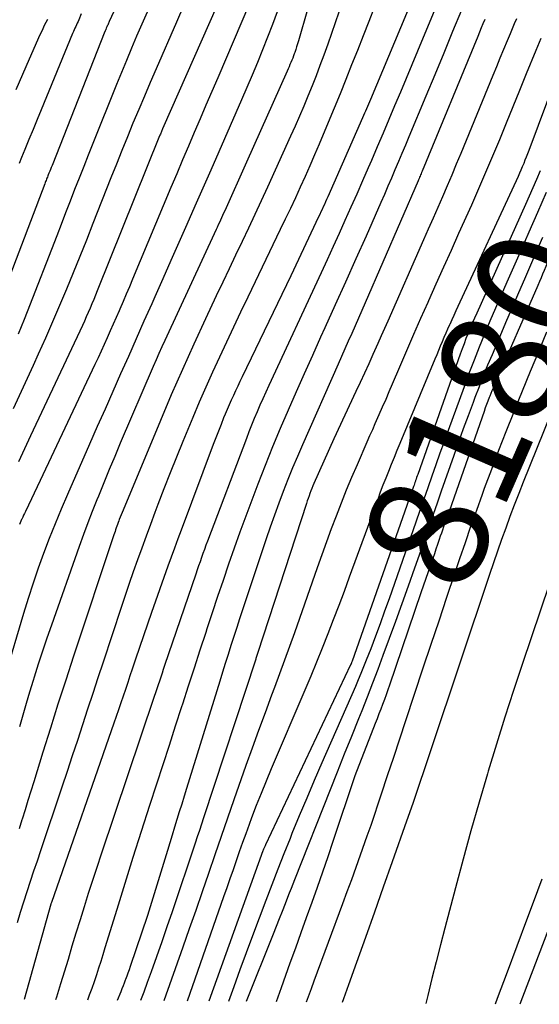
# Model space of a CAD drawing. Units: inches. Extents: x 2620211 to 2622626, y 1493822 to 1496402.
# Drawn here: x 2620519 to 2620582, y 1493882 to 1494001 of the extents above; entities that cross this region are included whole.
import ezdxf
from ezdxf.enums import TextEntityAlignment as Align

# ---------------------------------------------------------------- set-up
doc = ezdxf.new("R2010")
doc.units = ezdxf.units.IN
doc.header["$MEASUREMENT"] = 0
doc.layers.add('Tile_2735_13_NW_contour_2ft', color=121, linetype='Continuous')
doc.layers.add('Tile_2735_13_NW_contour_anno_2ft', color=213, linetype='Continuous')
doc.styles.add('Arial', font='arial.ttf')

msp = doc.modelspace()

# ---------------------------------------------------------------- linework, layer by layer
at = {"layer": 'Tile_2735_13_NW_contour_2ft'}
for points in [[(2620572.06, 1494017.55, 8200), (2620561.19, 1493991.56, 8200), (2620561.08, 1493991.28, 8200), (2620560.96, 1493991, 8200), (2620560.84, 1493990.72, 8200), (2620560.72, 1493990.44, 8200), (2620560.6, 1493990.16, 8200), (2620560.47, 1493989.88, 8200), (2620560.35, 1493989.6, 8200), (2620560.23, 1493989.33, 8200), (2620556.04, 1493979.79, 8200), (2620555.91, 1493979.49, 8200), (2620555.77, 1493979.19, 8200), (2620555.64, 1493978.88, 8200), (2620555.5, 1493978.58, 8200), (2620555.36, 1493978.28, 8200), (2620555.22, 1493977.98, 8200), (2620555.09, 1493977.68, 8200), (2620554.95, 1493977.38, 8200), (2620551.61, 1493970.25, 8200), (2620545.72, 1493958.07, 8200), (2620545.46, 1493957.51, 8200), (2620545.19, 1493956.95, 8200), (2620544.93, 1493956.39, 8200), (2620544.67, 1493955.83, 8200), (2620544.41, 1493955.27, 8200), (2620544.16, 1493954.71, 8200), (2620543.92, 1493954.14, 8200), (2620543.68, 1493953.57, 8200), (2620543.49, 1493953.12, 8200), (2620543.17, 1493952.32, 8200), (2620542.85, 1493951.52, 8200), (2620542.54, 1493950.72, 8200), (2620542.23, 1493949.92, 8200), (2620538.36, 1493939.59, 8200), (2620537.96, 1493938.51, 8200), (2620537.56, 1493937.42, 8200), (2620537.16, 1493936.33, 8200), (2620536.77, 1493935.23, 8200), (2620534.78, 1493929.63, 8200), (2620534.29, 1493928.23, 8200), (2620533.8, 1493926.82, 8200), (2620533.32, 1493925.41, 8200), (2620532.85, 1493924, 8200), (2620532.45, 1493922.81, 8200), (2620532.18, 1493921.99, 8200), (2620531.91, 1493921.17, 8200), (2620531.64, 1493920.36, 8200), (2620531.36, 1493919.54, 8200), (2620531.09, 1493918.72, 8200), (2620530.81, 1493917.9, 8200), (2620530.53, 1493917.09, 8200), (2620530.25, 1493916.27, 8200), (2620522.7, 1493894.63, 8200), (2620522.65, 1493894.47, 8200), (2620522.63, 1493894.43, 8200), (2620519.4, 1493882.92, 8200)], [(2620533.73, 1494009.71, 8218), (2620529.67, 1494000.95, 8218), (2620529.62, 1494000.85, 8218), (2620529.58, 1494000.75, 8218), (2620529.54, 1494000.64, 8218), (2620529.5, 1494000.54, 8218), (2620529.45, 1494000.43, 8218), (2620529.41, 1494000.33, 8218), (2620529.37, 1494000.24, 8218), (2620529.33, 1494000.14, 8218), (2620529.26, 1493999.98, 8218), (2620529.26, 1493999.96, 8218), (2620529.25, 1493999.94, 8218), (2620529.24, 1493999.92, 8218), (2620529.23, 1493999.91, 8218), (2620529.2, 1493999.84, 8218), (2620529.19, 1493999.82, 8218), (2620529.19, 1493999.8, 8218), (2620529.18, 1493999.78, 8218), (2620529.17, 1493999.76, 8218), (2620522.78, 1493983.57, 8218), (2620522.68, 1493983.34, 8218), (2620522.59, 1493983.11, 8218), (2620522.5, 1493982.88, 8218), (2620522.41, 1493982.65, 8218), (2620522.33, 1493982.46, 8218), (2620522.28, 1493982.33, 8218), (2620522.22, 1493982.19, 8218), (2620522.17, 1493982.06, 8218), (2620522.11, 1493981.92, 8218), (2620522.06, 1493981.79, 8218), (2620522.01, 1493981.65, 8218), (2620521.95, 1493981.52, 8218), (2620521.9, 1493981.38, 8218), (2620515.92, 1493965.73, 8218)], [(2620571.99, 1494009.69, 8198), (2620566.88, 1493997.37, 8198), (2620566.2, 1493995.72, 8198), (2620565.51, 1493994.07, 8198), (2620564.81, 1493992.42, 8198), (2620564.12, 1493990.77, 8198), (2620563.42, 1493989.13, 8198), (2620562.72, 1493987.48, 8198), (2620562.02, 1493985.84, 8198), (2620561.31, 1493984.2, 8198), (2620560.93, 1493983.32, 8198), (2620560.24, 1493981.73, 8198), (2620559.54, 1493980.13, 8198), (2620558.84, 1493978.54, 8198), (2620558.13, 1493976.96, 8198), (2620557.42, 1493975.37, 8198), (2620556.7, 1493973.79, 8198), (2620555.98, 1493972.21, 8198), (2620555.25, 1493970.63, 8198), (2620548.94, 1493957.02, 8198), (2620548.57, 1493956.23, 8198), (2620548.22, 1493955.44, 8198), (2620547.87, 1493954.65, 8198), (2620547.53, 1493953.86, 8198), (2620547.19, 1493953.06, 8198), (2620546.86, 1493952.26, 8198), (2620546.54, 1493951.45, 8198), (2620546.23, 1493950.64, 8198), (2620541.53, 1493938.24, 8198), (2620541.35, 1493937.75, 8198), (2620541.17, 1493937.25, 8198), (2620540.99, 1493936.76, 8198), (2620540.81, 1493936.27, 8198), (2620540.64, 1493935.77, 8198), (2620540.47, 1493935.28, 8198), (2620540.29, 1493934.78, 8198), (2620540.12, 1493934.28, 8198), (2620536.37, 1493923.23, 8198), (2620536.21, 1493922.77, 8198), (2620536.05, 1493922.3, 8198), (2620535.89, 1493921.83, 8198), (2620535.74, 1493921.36, 8198), (2620535.58, 1493920.89, 8198), (2620535.42, 1493920.42, 8198), (2620535.26, 1493919.95, 8198), (2620535.11, 1493919.49, 8198), (2620528.69, 1493900.45, 8198), (2620528.17, 1493898.87, 8198), (2620527.65, 1493897.29, 8198), (2620527.15, 1493895.71, 8198), (2620526.65, 1493894.12, 8198), (2620526.16, 1493892.54, 8198), (2620525.67, 1493890.95, 8198), (2620525.19, 1493889.36, 8198), (2620524.71, 1493887.77, 8198), (2620523.82, 1493884.81, 8198), (2620523.57, 1493884.01, 8198), (2620523.32, 1493883.21, 8198), (2620523.21, 1493882.89, 8198)], [(2620544.59, 1494007.25, 8212), (2620536.12, 1493988, 8212), (2620536.07, 1493987.89, 8212), (2620536.03, 1493987.79, 8212), (2620535.98, 1493987.68, 8212), (2620535.93, 1493987.58, 8212), (2620535.89, 1493987.47, 8212), (2620535.85, 1493987.36, 8212), (2620535.8, 1493987.26, 8212), (2620535.76, 1493987.15, 8212), (2620528.24, 1493968.45, 8212), (2620528.03, 1493967.93, 8212), (2620527.81, 1493967.4, 8212), (2620527.59, 1493966.88, 8212), (2620527.37, 1493966.36, 8212), (2620527.14, 1493965.84, 8212), (2620526.91, 1493965.32, 8212), (2620526.68, 1493964.81, 8212), (2620526.44, 1493964.29, 8212), (2620520.19, 1493950.97, 8212), (2620519.45, 1493949.4, 8212), (2620518.73, 1493947.82, 8212)], [(2620538.68, 1494002.93, 8214), (2620537.79, 1494000.88, 8214), (2620535.33, 1493995.24, 8214), (2620534.62, 1493993.61, 8214), (2620533.92, 1493991.97, 8214), (2620533.24, 1493990.33, 8214), (2620532.55, 1493988.69, 8214), (2620531.88, 1493987.05, 8214), (2620531.21, 1493985.4, 8214), (2620530.55, 1493983.75, 8214), (2620529.89, 1493982.1, 8214), (2620527.71, 1493976.57, 8214), (2620526.92, 1493974.59, 8214), (2620526.12, 1493972.61, 8214), (2620525.32, 1493970.63, 8214), (2620524.51, 1493968.65, 8214), (2620523.69, 1493966.68, 8214), (2620522.85, 1493964.71, 8214), (2620521.99, 1493962.76, 8214), (2620521.11, 1493960.81, 8214), (2620520.49, 1493959.45, 8214), (2620519.29, 1493956.83, 8214), (2620518.1, 1493954.21, 8214)], [(2620561.71, 1494002.72, 8202), (2620561.01, 1494000.98, 8202), (2620560.32, 1493999.23, 8202), (2620559.62, 1493997.48, 8202), (2620558.93, 1493995.73, 8202), (2620558.24, 1493993.98, 8202), (2620557.54, 1493992.23, 8202), (2620556.82, 1493990.49, 8202), (2620556.1, 1493988.76, 8202), (2620555.01, 1493986.17, 8202), (2620554.45, 1493984.86, 8202), (2620553.89, 1493983.56, 8202), (2620553.31, 1493982.27, 8202), (2620552.73, 1493980.97, 8202), (2620552.14, 1493979.69, 8202), (2620551.54, 1493978.4, 8202), (2620550.93, 1493977.12, 8202), (2620550.32, 1493975.84, 8202), (2620546.39, 1493967.68, 8202), (2620545.53, 1493965.88, 8202), (2620544.67, 1493964.08, 8202), (2620543.82, 1493962.28, 8202), (2620542.98, 1493960.47, 8202), (2620542.15, 1493958.66, 8202), (2620541.34, 1493956.84, 8202), (2620540.54, 1493955.01, 8202), (2620539.77, 1493953.17, 8202), (2620538.56, 1493950.27, 8202), (2620537.79, 1493948.38, 8202), (2620537.03, 1493946.48, 8202), (2620536.29, 1493944.58, 8202), (2620535.56, 1493942.67, 8202), (2620535.19, 1493941.69, 8202), (2620534.65, 1493940.26, 8202), (2620534.13, 1493938.84, 8202), (2620533.61, 1493937.41, 8202), (2620533.1, 1493935.98, 8202), (2620532.59, 1493934.55, 8202), (2620532.1, 1493933.12, 8202), (2620531.61, 1493931.68, 8202), (2620531.12, 1493930.24, 8202), (2620528.94, 1493923.65, 8202), (2620528.31, 1493921.76, 8202), (2620527.69, 1493919.87, 8202), (2620527.08, 1493917.98, 8202), (2620526.47, 1493916.09, 8202), (2620525.85, 1493914.2, 8202), (2620525.23, 1493912.32, 8202), (2620524.61, 1493910.43, 8202), (2620523.97, 1493908.54, 8202), (2620521.39, 1493900.87, 8202), (2620520.98, 1493899.63, 8202), (2620520.56, 1493898.4, 8202), (2620520.16, 1493897.16, 8202), (2620519.75, 1493895.92, 8202), (2620519.35, 1493894.68, 8202), (2620518.95, 1493893.43, 8202), (2620518.56, 1493892.19, 8202)], [(2620546.6, 1494003.14, 8210), (2620542.77, 1493994.17, 8210), (2620542.06, 1493992.51, 8210), (2620541.35, 1493990.86, 8210), (2620540.64, 1493989.21, 8210), (2620539.93, 1493987.56, 8210), (2620539.23, 1493985.9, 8210), (2620538.52, 1493984.25, 8210), (2620537.82, 1493982.59, 8210), (2620537.13, 1493980.93, 8210), (2620532.51, 1493969.87, 8210), (2620532.12, 1493968.96, 8210), (2620531.74, 1493968.05, 8210), (2620531.35, 1493967.15, 8210), (2620530.96, 1493966.24, 8210), (2620530.89, 1493966.06, 8210), (2620530.53, 1493965.25, 8210), (2620530.17, 1493964.43, 8210), (2620529.81, 1493963.61, 8210), (2620529.44, 1493962.8, 8210), (2620529.08, 1493961.99, 8210), (2620528.7, 1493961.18, 8210), (2620528.33, 1493960.37, 8210), (2620527.95, 1493959.56, 8210), (2620521.33, 1493945.58, 8210), (2620519.56, 1493941.83, 8210), (2620519.45, 1493941.6, 8210), (2620519.35, 1493941.37, 8210), (2620519.24, 1493941.14, 8210), (2620519.14, 1493940.91, 8210), (2620519.11, 1493940.85, 8210), (2620519.02, 1493940.65, 8210), (2620518.94, 1493940.45, 8210), (2620518.86, 1493940.24, 8210)], [(2620549.95, 1494002.13, 8208), (2620549.38, 1494000.59, 8208), (2620548.79, 1493999.06, 8208), (2620548.18, 1493997.54, 8208), (2620547.56, 1493996.02, 8208), (2620546.93, 1493994.5, 8208), (2620546.29, 1493992.99, 8208), (2620545.64, 1493991.49, 8208), (2620542.89, 1493985.22, 8208), (2620541.93, 1493983.04, 8208), (2620540.97, 1493980.85, 8208), (2620540.01, 1493978.66, 8208), (2620539.05, 1493976.47, 8208), (2620538.08, 1493974.29, 8208), (2620537.12, 1493972.1, 8208), (2620536.15, 1493969.92, 8208), (2620535.18, 1493967.74, 8208), (2620534.81, 1493966.9, 8208), (2620533.87, 1493964.79, 8208), (2620532.93, 1493962.67, 8208), (2620531.99, 1493960.55, 8208), (2620531.05, 1493958.43, 8208), (2620530.11, 1493956.31, 8208), (2620529.18, 1493954.19, 8208), (2620528.24, 1493952.07, 8208), (2620527.31, 1493949.95, 8208), (2620524.63, 1493943.86, 8208), (2620523.87, 1493942.1, 8208), (2620523.14, 1493940.33, 8208), (2620522.44, 1493938.56, 8208), (2620521.77, 1493936.77, 8208), (2620521.12, 1493934.97, 8208), (2620520.5, 1493933.16, 8208), (2620519.92, 1493931.34, 8208), (2620519.35, 1493929.52, 8208), (2620517.14, 1493922.05, 8208)], [(2620534.25, 1494002.08, 8216), (2620533.62, 1494000.63, 8216), (2620532.99, 1493999.18, 8216), (2620532.37, 1493997.73, 8216), (2620531.75, 1493996.27, 8216), (2620531.15, 1493994.81, 8216), (2620530.56, 1493993.34, 8216), (2620527.71, 1493986.24, 8216), (2620527.15, 1493984.85, 8216), (2620526.6, 1493983.45, 8216), (2620526.05, 1493982.06, 8216), (2620525.51, 1493980.67, 8216), (2620524.96, 1493979.27, 8216), (2620524.42, 1493977.88, 8216), (2620523.88, 1493976.48, 8216), (2620523.34, 1493975.09, 8216), (2620519.78, 1493965.91, 8216), (2620519.42, 1493965.01, 8216), (2620519.05, 1493964.11, 8216), (2620518.68, 1493963.22, 8216)], [(2620557.38, 1494002.07, 8204), (2620556.94, 1494000.79, 8204), (2620556.49, 1493999.51, 8204), (2620556.04, 1493998.24, 8204), (2620555.56, 1493996.88, 8204), (2620555.11, 1493995.65, 8204), (2620554.64, 1493994.41, 8204), (2620554.16, 1493993.19, 8204), (2620553.66, 1493991.97, 8204), (2620553.15, 1493990.75, 8204), (2620552.63, 1493989.54, 8204), (2620552.1, 1493988.33, 8204), (2620551.56, 1493987.13, 8204), (2620548.77, 1493980.96, 8204), (2620548.02, 1493979.32, 8204), (2620547.26, 1493977.67, 8204), (2620546.49, 1493976.04, 8204), (2620545.71, 1493974.4, 8204), (2620544.93, 1493972.76, 8204), (2620544.15, 1493971.13, 8204), (2620543.38, 1493969.49, 8204), (2620542.6, 1493967.85, 8204), (2620541.29, 1493965.06, 8204), (2620539.89, 1493962.02, 8204), (2620538.51, 1493958.97, 8204), (2620537.17, 1493955.89, 8204), (2620535.86, 1493952.81, 8204), (2620531.35, 1493941.98, 8204), (2620531.23, 1493941.69, 8204), (2620531.12, 1493941.41, 8204), (2620531.01, 1493941.13, 8204), (2620530.9, 1493940.84, 8204), (2620530.84, 1493940.69, 8204), (2620530.76, 1493940.48, 8204), (2620530.68, 1493940.27, 8204), (2620530.61, 1493940.06, 8204), (2620530.53, 1493939.84, 8204), (2620530.45, 1493939.63, 8204), (2620530.38, 1493939.42, 8204), (2620530.31, 1493939.2, 8204), (2620530.24, 1493938.99, 8204), (2620525.38, 1493924.36, 8204), (2620524.43, 1493921.46, 8204), (2620523.5, 1493918.57, 8204), (2620522.58, 1493915.67, 8204), (2620521.68, 1493912.76, 8204), (2620520.58, 1493909.2, 8204), (2620520.23, 1493908.07, 8204), (2620519.88, 1493906.94, 8204), (2620519.53, 1493905.81, 8204), (2620519.17, 1493904.69, 8204), (2620519.14, 1493904.6, 8204), (2620518.8, 1493903.52, 8204)], [(2620526.3, 1494001.89, 8220), (2620526, 1494001.17, 8220), (2620525.92, 1494000.96, 8220), (2620525.83, 1494000.75, 8220), (2620525.73, 1494000.55, 8220), (2620525.64, 1494000.35, 8220), (2620525.54, 1494000.15, 8220), (2620525.45, 1493999.94, 8220), (2620525.36, 1493999.74, 8220), (2620525.27, 1493999.53, 8220), (2620521.48, 1493990.32, 8220), (2620520.98, 1493989.12, 8220), (2620520.49, 1493987.92, 8220), (2620520, 1493986.72, 8220), (2620519.51, 1493985.51, 8220), (2620519.11, 1493984.53, 8220), (2620518.82, 1493983.82, 8220)], [(2620553.62, 1494002.41, 8206), (2620552.5, 1493998.61, 8206), (2620552.4, 1493998.26, 8206), (2620552.29, 1493997.92, 8206), (2620552.18, 1493997.57, 8206), (2620552.06, 1493997.23, 8206), (2620552.01, 1493997.08, 8206), (2620551.91, 1493996.82, 8206), (2620551.82, 1493996.55, 8206), (2620551.71, 1493996.29, 8206), (2620551.61, 1493996.03, 8206), (2620551.49, 1493995.76, 8206), (2620551.38, 1493995.5, 8206), (2620551.27, 1493995.24, 8206), (2620551.15, 1493994.98, 8206), (2620546.24, 1493983.99, 8206), (2620543.62, 1493978.1, 8206), (2620543.49, 1493977.82, 8206), (2620543.36, 1493977.54, 8206), (2620543.23, 1493977.25, 8206), (2620543.1, 1493976.97, 8206), (2620542.97, 1493976.69, 8206), (2620542.84, 1493976.41, 8206), (2620542.71, 1493976.12, 8206), (2620542.58, 1493975.84, 8206), (2620536.39, 1493962.47, 8206), (2620536.04, 1493961.69, 8206), (2620535.68, 1493960.91, 8206), (2620535.34, 1493960.12, 8206), (2620535, 1493959.34, 8206), (2620531.02, 1493950.07, 8206), (2620530.35, 1493948.48, 8206), (2620529.68, 1493946.88, 8206), (2620529.02, 1493945.27, 8206), (2620528.37, 1493943.67, 8206), (2620528.19, 1493943.24, 8206), (2620527.64, 1493941.84, 8206), (2620527.1, 1493940.44, 8206), (2620526.58, 1493939.03, 8206), (2620526.07, 1493937.62, 8206), (2620522.7, 1493928.12, 8206), (2620522.16, 1493926.55, 8206), (2620521.63, 1493924.98, 8206), (2620521.12, 1493923.4, 8206), (2620520.62, 1493921.82, 8206), (2620520.5, 1493921.43, 8206), (2620520.08, 1493920.04, 8206), (2620519.67, 1493918.64, 8206), (2620519.26, 1493917.25, 8206), (2620518.87, 1493915.85, 8206)], [(2620572.2, 1494002.34, 8196), (2620571.12, 1493999.74, 8196), (2620570.05, 1493997.14, 8196), (2620568.97, 1493994.54, 8196), (2620567.88, 1493991.94, 8196), (2620565.84, 1493987.04, 8196), (2620565.42, 1493986.04, 8196), (2620565, 1493985.05, 8196), (2620564.58, 1493984.05, 8196), (2620564.16, 1493983.06, 8196), (2620563.74, 1493982.07, 8196), (2620563.31, 1493981.08, 8196), (2620562.88, 1493980.09, 8196), (2620562.45, 1493979.1, 8196), (2620560.67, 1493975.07, 8196), (2620559.44, 1493972.3, 8196), (2620558.2, 1493969.52, 8196), (2620556.96, 1493966.76, 8196), (2620555.7, 1493963.99, 8196), (2620555.18, 1493962.85, 8196), (2620554.19, 1493960.66, 8196), (2620553.21, 1493958.46, 8196), (2620552.23, 1493956.26, 8196), (2620551.27, 1493954.05, 8196), (2620550.32, 1493951.84, 8196), (2620549.39, 1493949.62, 8196), (2620548.5, 1493947.38, 8196), (2620547.63, 1493945.14, 8196), (2620546.89, 1493943.2, 8196), (2620546.17, 1493941.28, 8196), (2620545.46, 1493939.34, 8196), (2620544.77, 1493937.4, 8196), (2620544.09, 1493935.46, 8196), (2620543.42, 1493933.51, 8196), (2620542.76, 1493931.56, 8196), (2620542.11, 1493929.61, 8196), (2620541.47, 1493927.65, 8196), (2620541.33, 1493927.24, 8196), (2620540.62, 1493925.07, 8196), (2620539.92, 1493922.9, 8196), (2620539.21, 1493920.74, 8196), (2620538.51, 1493918.57, 8196), (2620538.41, 1493918.25, 8196), (2620537.65, 1493915.92, 8196), (2620536.9, 1493913.59, 8196), (2620536.14, 1493911.26, 8196), (2620535.39, 1493908.93, 8196), (2620534.55, 1493906.33, 8196), (2620533.54, 1493903.2, 8196), (2620532.55, 1493900.07, 8196), (2620531.57, 1493896.94, 8196), (2620530.59, 1493893.8, 8196), (2620529.16, 1493889.15, 8196), (2620528.91, 1493888.33, 8196), (2620528.65, 1493887.52, 8196), (2620528.39, 1493886.7, 8196), (2620528.13, 1493885.89, 8196), (2620527.85, 1493885.08, 8196), (2620527.57, 1493884.27, 8196), (2620527.28, 1493883.47, 8196), (2620527.05, 1493882.85, 8196)], [(2620522.22, 1494001.2, 8222), (2620522.03, 1494000.83, 8222), (2620521.85, 1494000.46, 8222), (2620521.67, 1494000.09, 8222), (2620521.49, 1493999.71, 8222), (2620521.32, 1493999.34, 8222), (2620520.02, 1493996.41, 8222), (2620519.21, 1493994.56, 8222), (2620518.41, 1493992.71, 8222)], [(2620574.99, 1494001.2, 8194), (2620574.78, 1494000.69, 8194), (2620574.58, 1494000.18, 8194), (2620574.37, 1493999.68, 8194), (2620574.16, 1493999.17, 8194), (2620567.43, 1493982.88, 8194), (2620567.37, 1493982.73, 8194), (2620567.31, 1493982.59, 8194), (2620567.25, 1493982.44, 8194), (2620567.19, 1493982.3, 8194), (2620567.12, 1493982.16, 8194), (2620567.06, 1493982.01, 8194), (2620567, 1493981.87, 8194), (2620566.94, 1493981.72, 8194), (2620560.57, 1493967.02, 8194), (2620560.16, 1493966.09, 8194), (2620559.76, 1493965.16, 8194), (2620559.35, 1493964.23, 8194), (2620558.94, 1493963.3, 8194), (2620558.53, 1493962.38, 8194), (2620558.11, 1493961.45, 8194), (2620557.7, 1493960.52, 8194), (2620557.29, 1493959.6, 8194), (2620553, 1493949.88, 8194), (2620552.39, 1493948.48, 8194), (2620551.8, 1493947.08, 8194), (2620551.23, 1493945.67, 8194), (2620550.68, 1493944.25, 8194), (2620550.14, 1493942.82, 8194), (2620549.62, 1493941.39, 8194), (2620549.11, 1493939.95, 8194), (2620548.62, 1493938.51, 8194), (2620545.77, 1493929.97, 8194), (2620545.42, 1493928.89, 8194), (2620545.06, 1493927.82, 8194), (2620544.71, 1493926.74, 8194), (2620544.37, 1493925.66, 8194), (2620544.03, 1493924.58, 8194), (2620543.69, 1493923.5, 8194), (2620543.35, 1493922.42, 8194), (2620543.01, 1493921.34, 8194), (2620539.01, 1493908.38, 8194), (2620538.72, 1493907.45, 8194), (2620538.43, 1493906.51, 8194), (2620538.14, 1493905.58, 8194), (2620537.85, 1493904.64, 8194), (2620537.56, 1493903.71, 8194), (2620537.27, 1493902.77, 8194), (2620536.99, 1493901.84, 8194), (2620536.7, 1493900.9, 8194), (2620534.31, 1493893.06, 8194), (2620532.21, 1493886.9, 8194), (2620532.07, 1493886.51, 8194), (2620531.94, 1493886.12, 8194), (2620531.79, 1493885.73, 8194), (2620531.65, 1493885.33, 8194), (2620531.62, 1493885.26, 8194), (2620531.49, 1493884.91, 8194), (2620531.35, 1493884.56, 8194), (2620531.21, 1493884.21, 8194), (2620531.08, 1493883.86, 8194), (2620530.66, 1493882.81, 8194)], [(2620578.81, 1494001.29, 8192), (2620578.56, 1494000.68, 8192), (2620578.3, 1494000.08, 8192), (2620578.05, 1493999.47, 8192), (2620577.69, 1493998.61, 8192), (2620577.26, 1493997.58, 8192), (2620576.83, 1493996.54, 8192), (2620576.4, 1493995.5, 8192), (2620575.97, 1493994.46, 8192), (2620572.1, 1493985.04, 8192), (2620571.56, 1493983.73, 8192), (2620571.01, 1493982.42, 8192), (2620570.45, 1493981.12, 8192), (2620569.89, 1493979.81, 8192), (2620569.32, 1493978.51, 8192), (2620568.75, 1493977.21, 8192), (2620568.18, 1493975.91, 8192), (2620567.61, 1493974.61, 8192), (2620563.3, 1493964.8, 8192), (2620562.9, 1493963.91, 8192), (2620562.5, 1493963.01, 8192), (2620562.11, 1493962.12, 8192), (2620561.71, 1493961.22, 8192), (2620561.5, 1493960.77, 8192), (2620561, 1493959.65, 8192), (2620560.49, 1493958.53, 8192), (2620559.97, 1493957.41, 8192), (2620559.45, 1493956.3, 8192), (2620556.79, 1493950.61, 8192), (2620554.39, 1493945.2, 8192), (2620554.26, 1493944.91, 8192), (2620554.13, 1493944.61, 8192), (2620554.01, 1493944.31, 8192), (2620553.9, 1493944.01, 8192), (2620553.79, 1493943.71, 8192), (2620553.68, 1493943.41, 8192), (2620553.57, 1493943.11, 8192), (2620553.47, 1493942.8, 8192), (2620547.62, 1493924.79, 8192), (2620547.39, 1493924.08, 8192), (2620547.36, 1493923.99, 8192), (2620541.07, 1493904.86, 8192), (2620540.82, 1493904.1, 8192), (2620540.57, 1493903.33, 8192), (2620540.31, 1493902.57, 8192), (2620540.05, 1493901.81, 8192), (2620537.26, 1493893.52, 8192), (2620536.64, 1493891.71, 8192), (2620536.01, 1493889.9, 8192), (2620535.37, 1493888.09, 8192), (2620534.73, 1493886.28, 8192), (2620534.25, 1493884.97, 8192), (2620533.84, 1493883.82, 8192), (2620533.46, 1493882.79, 8192)], [(2620585.71, 1493999.84, 8188), (2620580.3, 1493985.38, 8188), (2620580.15, 1493984.99, 8188), (2620580, 1493984.6, 8188), (2620579.84, 1493984.21, 8188), (2620579.69, 1493983.81, 8188), (2620579.52, 1493983.42, 8188), (2620579.36, 1493983.04, 8188), (2620579.19, 1493982.65, 8188), (2620579.01, 1493982.27, 8188), (2620571.75, 1493966.57, 8188), (2620571.5, 1493966.03, 8188), (2620571.26, 1493965.49, 8188), (2620571.01, 1493964.95, 8188), (2620570.77, 1493964.41, 8188), (2620570.74, 1493964.35, 8188), (2620570.51, 1493963.84, 8188), (2620570.29, 1493963.33, 8188), (2620570.06, 1493962.81, 8188), (2620569.84, 1493962.3, 8188), (2620569.63, 1493961.78, 8188), (2620569.41, 1493961.26, 8188), (2620569.2, 1493960.75, 8188), (2620568.98, 1493960.23, 8188), (2620564.75, 1493950.03, 8188), (2620564.4, 1493949.19, 8188), (2620564.06, 1493948.35, 8188), (2620563.72, 1493947.51, 8188), (2620563.38, 1493946.67, 8188), (2620563.04, 1493945.83, 8188), (2620562.71, 1493944.99, 8188), (2620562.39, 1493944.14, 8188), (2620562.08, 1493943.29, 8188), (2620558.64, 1493933.91, 8188), (2620558.01, 1493932.19, 8188), (2620557.37, 1493930.48, 8188), (2620556.71, 1493928.76, 8188), (2620556.06, 1493927.05, 8188), (2620555.38, 1493925.34, 8188), (2620554.7, 1493923.64, 8188), (2620554, 1493921.94, 8188), (2620553.29, 1493920.25, 8188), (2620549.23, 1493910.75, 8188), (2620548.61, 1493909.29, 8188), (2620548.01, 1493907.81, 8188), (2620547.43, 1493906.33, 8188), (2620546.86, 1493904.85, 8188), (2620546.55, 1493904.03, 8188), (2620546.16, 1493902.94, 8188), (2620545.76, 1493901.86, 8188), (2620545.38, 1493900.77, 8188), (2620545, 1493899.68, 8188), (2620544.63, 1493898.58, 8188), (2620544.25, 1493897.49, 8188), (2620543.87, 1493896.4, 8188), (2620543.49, 1493895.31, 8188), (2620539.08, 1493882.73, 8188)], [(2620581.77, 1493998.93, 8190), (2620581.17, 1493997.48, 8190), (2620580.01, 1493994.63, 8190), (2620579.2, 1493992.65, 8190), (2620578.39, 1493990.66, 8190), (2620577.58, 1493988.68, 8190), (2620576.76, 1493986.69, 8190), (2620575.94, 1493984.71, 8190), (2620575.1, 1493982.73, 8190), (2620574.25, 1493980.77, 8190), (2620573.38, 1493978.81, 8190), (2620571.84, 1493975.37, 8190), (2620570.93, 1493973.34, 8190), (2620570.02, 1493971.31, 8190), (2620569.11, 1493969.27, 8190), (2620568.21, 1493967.24, 8190), (2620568.13, 1493967.06, 8190), (2620567.26, 1493965.11, 8190), (2620566.41, 1493963.17, 8190), (2620565.56, 1493961.21, 8190), (2620564.72, 1493959.26, 8190), (2620563.83, 1493957.2, 8190), (2620563.43, 1493956.27, 8190), (2620563.04, 1493955.35, 8190), (2620562.63, 1493954.43, 8190), (2620562.23, 1493953.51, 8190), (2620562.07, 1493953.14, 8190), (2620561.75, 1493952.41, 8190), (2620561.43, 1493951.67, 8190), (2620561.1, 1493950.94, 8190), (2620560.78, 1493950.2, 8190), (2620559.58, 1493947.46, 8190), (2620558.92, 1493945.93, 8190), (2620558.28, 1493944.39, 8190), (2620557.66, 1493942.84, 8190), (2620557.06, 1493941.28, 8190), (2620556.48, 1493939.72, 8190), (2620555.9, 1493938.15, 8190), (2620555.34, 1493936.58, 8190), (2620554.78, 1493935.01, 8190), (2620552.03, 1493927.18, 8190), (2620551.44, 1493925.52, 8190), (2620550.85, 1493923.87, 8190), (2620550.24, 1493922.22, 8190), (2620549.63, 1493920.58, 8190), (2620549.28, 1493919.64, 8190), (2620548.49, 1493917.52, 8190), (2620547.71, 1493915.4, 8190), (2620546.94, 1493913.28, 8190), (2620546.18, 1493911.16, 8190), (2620544.73, 1493907.04, 8190), (2620543.95, 1493904.82, 8190), (2620543.17, 1493902.59, 8190), (2620542.41, 1493900.37, 8190), (2620541.65, 1493898.14, 8190), (2620540.88, 1493895.91, 8190), (2620540.12, 1493893.69, 8190), (2620539.34, 1493891.46, 8190), (2620538.56, 1493889.24, 8190), (2620536.26, 1493882.76, 8190)], [(2620581.67, 1493982.93, 8186), (2620581.24, 1493981.91, 8186), (2620580.81, 1493980.9, 8186), (2620580.37, 1493979.88, 8186), (2620579.92, 1493978.87, 8186), (2620574.03, 1493965.78, 8186), (2620573.76, 1493965.17, 8186), (2620573.49, 1493964.56, 8186), (2620573.23, 1493963.94, 8186), (2620572.98, 1493963.32, 8186), (2620572.73, 1493962.7, 8186), (2620572.49, 1493962.07, 8186), (2620572.26, 1493961.45, 8186), (2620572.03, 1493960.82, 8186), (2620566.9, 1493946.29, 8186), (2620566.84, 1493946.11, 8186), (2620566.77, 1493945.92, 8186), (2620566.71, 1493945.74, 8186), (2620566.64, 1493945.55, 8186), (2620566.63, 1493945.5, 8186), (2620566.57, 1493945.34, 8186), (2620566.51, 1493945.18, 8186), (2620566.46, 1493945.02, 8186), (2620566.4, 1493944.86, 8186), (2620558.98, 1493923.75, 8186), (2620558.96, 1493923.68, 8186), (2620558.93, 1493923.61, 8186), (2620558.9, 1493923.54, 8186), (2620558.87, 1493923.47, 8186), (2620558.83, 1493923.37, 8186), (2620558.83, 1493923.35, 8186), (2620558.82, 1493923.33, 8186), (2620558.81, 1493923.31, 8186), (2620558.8, 1493923.3, 8186), (2620548.53, 1493901.58, 8186), (2620548.49, 1493901.49, 8186), (2620548.45, 1493901.41, 8186), (2620548.41, 1493901.32, 8186), (2620548.37, 1493901.24, 8186), (2620548.34, 1493901.15, 8186), (2620548.3, 1493901.06, 8186), (2620548.27, 1493900.97, 8186), (2620548.23, 1493900.89, 8186), (2620541.69, 1493882.71, 8186)], [(2620582.4, 1493980.34, 8184), (2620581.37, 1493977.93, 8184), (2620580.33, 1493975.53, 8184), (2620579.27, 1493973.13, 8184), (2620577.66, 1493969.51, 8184), (2620576.97, 1493967.95, 8184), (2620576.29, 1493966.38, 8184), (2620575.62, 1493964.81, 8184), (2620574.96, 1493963.24, 8184), (2620574.32, 1493961.66, 8184), (2620573.7, 1493960.07, 8184), (2620573.09, 1493958.48, 8184), (2620572.49, 1493956.88, 8184), (2620570.58, 1493951.61, 8184), (2620570.08, 1493950.23, 8184), (2620569.59, 1493948.85, 8184), (2620569.1, 1493947.47, 8184), (2620568.61, 1493946.09, 8184), (2620568.12, 1493944.7, 8184), (2620567.64, 1493943.31, 8184), (2620567.16, 1493941.93, 8184), (2620566.67, 1493940.54, 8184), (2620563.45, 1493931.3, 8184), (2620562.91, 1493929.79, 8184), (2620562.37, 1493928.28, 8184), (2620561.8, 1493926.77, 8184), (2620561.23, 1493925.27, 8184), (2620560.69, 1493923.87, 8184), (2620560.37, 1493923.07, 8184), (2620560.05, 1493922.28, 8184), (2620559.72, 1493921.49, 8184), (2620559.38, 1493920.7, 8184), (2620555.34, 1493911.49, 8184), (2620554.42, 1493909.36, 8184), (2620553.51, 1493907.23, 8184), (2620552.62, 1493905.09, 8184), (2620551.73, 1493902.95, 8184), (2620551.5, 1493902.36, 8184), (2620550.75, 1493900.5, 8184), (2620550.01, 1493898.64, 8184), (2620549.29, 1493896.77, 8184), (2620548.58, 1493894.89, 8184), (2620546.98, 1493890.6, 8184), (2620546.21, 1493888.55, 8184), (2620545.45, 1493886.5, 8184), (2620544.7, 1493884.44, 8184), (2620544.06, 1493882.69, 8184)], [(2620581.97, 1493974.9, 8182), (2620581.25, 1493973.23, 8182), (2620580.51, 1493971.56, 8182), (2620579.78, 1493969.88, 8182), (2620579.05, 1493968.21, 8182), (2620578.33, 1493966.53, 8182), (2620577.61, 1493964.86, 8182), (2620575.88, 1493960.75, 8182), (2620575.34, 1493959.47, 8182), (2620574.81, 1493958.18, 8182), (2620574.31, 1493956.88, 8182), (2620573.81, 1493955.58, 8182), (2620573.59, 1493954.99, 8182), (2620572.99, 1493953.39, 8182), (2620572.4, 1493951.79, 8182), (2620571.83, 1493950.18, 8182), (2620571.26, 1493948.57, 8182), (2620569.75, 1493944.26, 8182), (2620569.26, 1493942.85, 8182), (2620568.77, 1493941.45, 8182), (2620568.28, 1493940.04, 8182), (2620567.79, 1493938.64, 8182), (2620567.27, 1493937.13, 8182), (2620566.52, 1493934.98, 8182), (2620565.76, 1493932.83, 8182), (2620564.99, 1493930.68, 8182), (2620564.21, 1493928.53, 8182), (2620562.71, 1493924.43, 8182), (2620562.09, 1493922.75, 8182), (2620561.46, 1493921.09, 8182), (2620560.81, 1493919.42, 8182), (2620560.15, 1493917.77, 8182), (2620559.76, 1493916.8, 8182), (2620558.9, 1493914.66, 8182), (2620558.05, 1493912.52, 8182), (2620557.19, 1493910.38, 8182), (2620556.34, 1493908.24, 8182), (2620552.04, 1493897.38, 8182), (2620551.83, 1493896.85, 8182), (2620551.62, 1493896.31, 8182), (2620551.41, 1493895.77, 8182), (2620551.2, 1493895.23, 8182), (2620550.9, 1493894.48, 8182), (2620550.54, 1493893.56, 8182), (2620550.18, 1493892.65, 8182), (2620549.82, 1493891.73, 8182), (2620549.46, 1493890.82, 8182), (2620546.21, 1493882.67, 8182)], [(2620583.64, 1493974.32, 8180), (2620582.97, 1493972.75, 8180), (2620582.77, 1493972.29, 8180), (2620582.58, 1493971.84, 8180), (2620582.38, 1493971.38, 8180), (2620582.18, 1493970.93, 8180), (2620581.98, 1493970.48, 8180), (2620581.79, 1493970.02, 8180), (2620581.59, 1493969.57, 8180), (2620581.39, 1493969.12, 8180), (2620576.13, 1493957.05, 8180), (2620575.99, 1493956.72, 8180), (2620575.86, 1493956.4, 8180), (2620575.72, 1493956.07, 8180), (2620575.59, 1493955.74, 8180), (2620575.53, 1493955.57, 8180), (2620575.37, 1493955.15, 8180), (2620575.21, 1493954.74, 8180), (2620575.06, 1493954.32, 8180), (2620574.91, 1493953.9, 8180), (2620570.72, 1493941.95, 8180)], [(2620588.74, 1493967.98, 8176), (2620579.64, 1493945.35, 8176), (2620579.09, 1493943.98, 8176), (2620578.56, 1493942.6, 8176), (2620578.03, 1493941.21, 8176), (2620577.52, 1493939.82, 8176), (2620577.02, 1493938.43, 8176), (2620576.53, 1493937.03, 8176), (2620576.04, 1493935.63, 8176), (2620575.57, 1493934.23, 8176), (2620568.5, 1493913.06, 8176), (2620567.77, 1493910.9, 8176), (2620567.04, 1493908.75, 8176), (2620566.3, 1493906.6, 8176), (2620565.55, 1493904.45, 8176), (2620563.82, 1493899.55, 8176), (2620562.75, 1493896.5, 8176), (2620561.68, 1493893.46, 8176), (2620560.6, 1493890.42, 8176), (2620559.52, 1493887.38, 8176), (2620558.57, 1493884.7, 8176), (2620557.96, 1493883, 8176), (2620557.8, 1493882.55, 8176)], [(2620582.45, 1493963.46, 8178), (2620581.46, 1493961.09, 8178), (2620580.48, 1493958.72, 8178), (2620579.51, 1493956.34, 8178), (2620578.55, 1493953.96, 8178), (2620578.46, 1493953.73, 8178), (2620577.55, 1493951.46, 8178), (2620576.66, 1493949.18, 8178), (2620575.79, 1493946.9, 8178), (2620574.94, 1493944.6, 8178), (2620574.67, 1493943.87, 8178), (2620573.98, 1493941.94, 8178), (2620573.29, 1493940, 8178), (2620572.61, 1493938.06, 8178), (2620571.95, 1493936.12, 8178), (2620571.35, 1493934.31, 8178), (2620570.39, 1493931.46, 8178), (2620569.44, 1493928.61, 8178), (2620568.49, 1493925.76, 8178), (2620567.54, 1493922.91, 8178), (2620565.44, 1493916.55, 8178), (2620564.71, 1493914.33, 8178), (2620563.97, 1493912.12, 8178), (2620563.23, 1493909.91, 8178), (2620562.5, 1493907.7, 8178), (2620561.23, 1493903.93, 8178), (2620561.12, 1493903.61, 8178), (2620561.01, 1493903.28, 8178), (2620560.9, 1493902.96, 8178), (2620560.78, 1493902.64, 8178), (2620559.97, 1493900.34, 8178), (2620559.44, 1493898.86, 8178), (2620558.91, 1493897.39, 8178), (2620558.37, 1493895.92, 8178), (2620557.83, 1493894.46, 8178), (2620554.38, 1493885.13, 8178), (2620554.04, 1493884.2, 8178), (2620553.7, 1493883.26, 8178), (2620553.46, 1493882.6, 8178)], [(2620570.72, 1493941.95, 8180), (2620570.15, 1493940.33, 8180), (2620570.02, 1493939.96, 8180), (2620569.89, 1493939.58, 8180), (2620569.76, 1493939.2, 8180), (2620569.63, 1493938.83, 8180), (2620569.5, 1493938.44, 8180), (2620569.3, 1493937.86, 8180), (2620569.11, 1493937.29, 8180), (2620568.91, 1493936.72, 8180), (2620568.71, 1493936.15, 8180), (2620567.3, 1493932, 8180)], [(2620583.86, 1493936.24, 8174), (2620579.55, 1493923.48, 8174), (2620578.47, 1493920.24, 8174), (2620577.42, 1493916.99, 8174), (2620576.4, 1493913.73, 8174), (2620575.41, 1493910.47, 8174), (2620575.32, 1493910.16, 8174), (2620574.32, 1493906.73, 8174), (2620573.33, 1493903.29, 8174), (2620572.38, 1493899.85, 8174), (2620571.45, 1493896.4, 8174), (2620570.17, 1493891.55, 8174), (2620569.64, 1493889.52, 8174), (2620569.12, 1493887.49, 8174), (2620568.62, 1493885.46, 8174), (2620568.12, 1493883.42, 8174), (2620567.89, 1493882.46, 8174)], [(2620567.3, 1493932, 8180), (2620563.5, 1493920.88, 8180), (2620563.3, 1493920.3, 8180), (2620563.09, 1493919.71, 8180), (2620562.88, 1493919.13, 8180), (2620562.67, 1493918.55, 8180), (2620562.45, 1493917.97, 8180), (2620562.23, 1493917.39, 8180), (2620562.01, 1493916.81, 8180), (2620561.78, 1493916.23, 8180), (2620559.31, 1493909.93, 8180), (2620556.66, 1493901.98, 8180), (2620556.04, 1493900.14, 8180), (2620555.41, 1493898.3, 8180), (2620554.77, 1493896.46, 8180), (2620554.11, 1493894.63, 8180), (2620553.45, 1493892.8, 8180), (2620552.79, 1493890.97, 8180), (2620552.14, 1493889.14, 8180), (2620551.48, 1493887.31, 8180), (2620550.42, 1493884.32, 8180), (2620549.82, 1493882.63, 8180)], [(2620587.62, 1493904.37, 8170), (2620579.24, 1493882.35, 8170)], [(2620581.89, 1493897.47, 8172), (2620580.84, 1493894.65, 8172), (2620580.05, 1493892.52, 8172), (2620578.88, 1493889.37, 8172), (2620577.7, 1493886.22, 8172), (2620576.51, 1493883.07, 8172), (2620576.24, 1493882.38, 8172)]]:
    msp.add_polyline3d(points, dxfattribs=at)

# ---------------------------------------------------------------- texts
at = {"layer": 'Tile_2735_13_NW_contour_anno_2ft', "color": 18, "style": 'Arial'}
msp.add_text('8180', height=14.4, rotation=66.4497, dxfattribs=at).set_placement((2620574.71, 1493954.25), align=Align.MIDDLE_CENTER)

doc.saveas('drawing.dxf')
